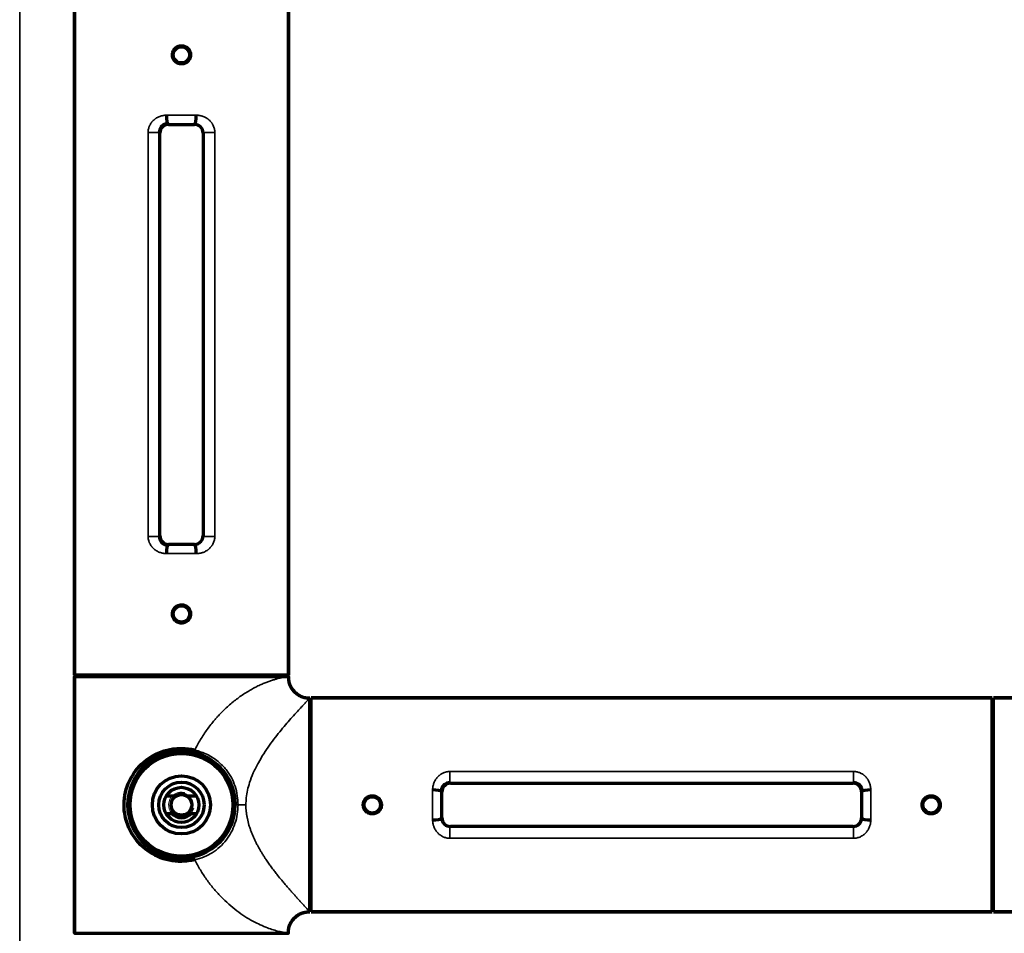
# Model space of a CAD drawing. Units: millimetres. Extents: x 143 to 1116, y 88 to 689.
# Drawn here: x 858 to 973, y 357 to 464 of the extents above; entities that cross this region are included whole.
import ezdxf

# ---------------------------------------------------------------- set-up
doc = ezdxf.new("R2010")
doc.units = ezdxf.units.MM
doc.layers.add('1', color=7, linetype='Continuous', true_color=0xffffff)

msp = doc.modelspace()

# ---------------------------------------------------------------- linework, layer by layer
at = {"layer": '1', "color": 8, "linetype": 'Continuous', "lineweight": 35}
msp.add_line((858.29, 243.24), (858.29, 688.71), dxfattribs=at)
at = {"layer": '1', "color": 155, "linetype": 'Continuous', "lineweight": 70}
for p, q in [((864.69, 466.74), (864.69, 387.14)), ((864.69, 387.14), (864.69, 466.74)), ((889.69, 387.14), (889.69, 466.74)), ((889.69, 466.74), (889.69, 387.14)), ((875.67, 451.47), (878.72, 451.47)), ((874.67, 403.41), (874.67, 450.47)), ((879.72, 450.47), (879.72, 403.41)), ((878.72, 402.41), (875.67, 402.41)), ((889.69, 387.14), (864.69, 387.14)), ((864.69, 386.99), (864.69, 356.99)), ((864.69, 356.99), (864.69, 386.99)), ((892.19, 359.49), (892.19, 384.49)), ((892.34, 384.49), (971.94, 384.49)), ((892.34, 359.49), (892.34, 384.49)), ((971.94, 384.49), (892.34, 384.49)), ((971.94, 359.49), (971.94, 384.49)), ((972.09, 384.49), (985.94, 384.49)), ((972.09, 359.49), (972.09, 384.49)), ((985.94, 384.49), (972.09, 384.49)), ((908.61, 374.52), (955.67, 374.52)), ((871.19, 371.89), (871.19, 373.14)), ((871.3, 373.14), (871.19, 373.14)), ((876.44, 372.99), (875.4, 372.99)), ((878.98, 372.99), (877.94, 372.99)), ((907.62, 370.46), (907.62, 373.52)), ((956.67, 373.52), (956.67, 370.46)), ((871.19, 370.64), (871.19, 371.89)), ((871.19, 370.64), (871.35, 370.64)), ((875.4, 370.99), (876.07, 370.99)), ((878.31, 370.99), (878.98, 370.99)), ((955.67, 369.47), (908.61, 369.47)), ((971.94, 359.49), (892.34, 359.49)), ((892.34, 359.49), (971.94, 359.49)), ((985.94, 359.49), (972.09, 359.49)), ((972.09, 359.49), (985.94, 359.49))]:
    msp.add_line(p, q, dxfattribs=at)
at = {"layer": '1', "color": 155, "linetype": 'Continuous', "lineweight": 35}
for p, q in [((875.59, 451.54), (875.67, 451.47)), ((878.72, 451.47), (878.79, 451.54)), ((874.6, 450.53), (873.29, 450.53)), ((873.29, 403.35), (873.29, 450.53)), ((874.6, 450.53), (874.6, 403.35)), ((874.67, 450.47), (874.6, 450.53)), ((879.78, 450.53), (879.72, 450.47)), ((879.78, 403.35), (879.78, 450.53)), ((881.09, 450.53), (879.78, 450.53)), ((881.09, 450.53), (881.09, 403.35)), ((874.6, 403.35), (873.29, 403.35)), ((874.6, 403.35), (874.67, 403.41)), ((879.72, 403.41), (879.78, 403.35)), ((881.09, 403.35), (879.78, 403.35)), ((875.67, 402.41), (875.59, 402.34)), ((878.79, 402.34), (878.72, 402.41)), ((908.55, 375.89), (955.73, 375.89)), ((908.55, 374.58), (908.55, 375.89)), ((955.73, 374.58), (955.73, 375.89)), ((908.55, 374.58), (908.61, 374.52)), ((955.73, 374.58), (908.55, 374.58)), ((955.67, 374.52), (955.73, 374.58)), ((907.62, 373.52), (907.54, 373.59)), ((956.75, 373.59), (956.67, 373.52)), ((907.54, 370.39), (907.62, 370.46)), ((908.61, 369.47), (908.55, 369.4)), ((908.55, 369.4), (955.73, 369.4)), ((908.55, 368.09), (908.55, 369.4)), ((955.73, 369.4), (955.67, 369.47)), ((955.73, 368.09), (955.73, 369.4)), ((956.67, 370.46), (956.75, 370.39)), ((955.73, 368.09), (908.55, 368.09))]:
    msp.add_line(p, q, dxfattribs=at)
at = {"layer": '1', "color": 155, "linetype": 'Continuous', "lineweight": 70}
for centre, radius in [((877.19, 459.59), 0.95), ((877.19, 394.29), 0.95), ((877.19, 371.99), 6.25), ((877.19, 371.99), 6), ((877.19, 371.99), 3.4), ((877.19, 371.99), 2.65), ((877.19, 371.99), 2.05), ((877.19, 371.99), 1.2), ((899.49, 371.99), 0.95), ((964.79, 371.99), 0.95)]:
    msp.add_circle(centre, radius, dxfattribs=at)
for centre, radius, start, end in [((865.94, 387.74), 0.75, 270, 306.7594), ((865.94, 387.74), 0.75, 270, 306.7594), ((888.44, 387.74), 0.75, 233.2406, 270), ((971.34, 383.24), 0.75, 323.1295, 0), ((971.34, 383.24), 0.75, 323.1295, 360), ((877.19, 371.99), 1.25, 126.8699, 233.1301), ((877.19, 371.99), 1.25, 53.1301, 126.8699), ((877.19, 371.99), 1.25, 306.8699, 53.1301), ((877.19, 371.99), 1.5, 221.8103, 318.1897), ((877.19, 371.99), 1.25, 233.1301, 306.8699), ((971.34, 360.74), 0.75, 0, 36.8705), ((971.34, 360.74), 0.75, 0, 36.8705)]:
    msp.add_arc(centre, radius, start, end, dxfattribs=at)
at = {"layer": '1', "color": 155, "linetype": 'Continuous', "lineweight": 13}
msp.add_arc((877.19, 371.99), 1.5, 75, 345, dxfattribs=at)
at = {"layer": '1', "color": 155, "linetype": 'Continuous', "lineweight": 35}
for centre, major_axis, ratio, start_param, end_param in [((877.19, 452.24), (-12.5, 0), 0.024091, 4.572797, 4.851981), ((877.19, 451.25), (-11.5, 0), 0.026186, 4.572797, 4.851981), ((877.19, 402.64), (-11.5, 0), 0.026186, 1.431204, 1.710388), ((877.19, 401.64), (-12.5, 0), 0.024091, 1.431204, 1.710388), ((906.84, 371.99), (0, 12.5), 0.024091, 1.431204, 1.710388), ((907.84, 371.99), (0, 11.5), 0.026186, 1.431204, 1.710388), ((956.45, 371.99), (0, 11.5), 0.026186, 4.572797, 4.851981), ((957.45, 371.99), (0, 12.5), 0.024091, 4.572797, 4.851981)]:
    msp.add_ellipse(centre, major_axis=major_axis, ratio=ratio, start_param=start_param, end_param=end_param, dxfattribs=at)
at = {"layer": '1', "color": 155, "linetype": 'Continuous', "lineweight": 70}
for centre, major_axis, ratio, start_param, end_param in [((875.59, 452.54), (0.004, -1), 0.139138, 4.71188, 6.256748), ((878.79, 452.54), (-0.004, -1), 0.139138, 0.026437, 1.571311), ((875.67, 450.47), (0.708, -0.708), 0.999315, 2.356537, 3.926651), ((878.72, 450.47), (-0.708, -0.708), 0.999315, 2.356534, 3.926648), ((875.67, 403.41), (0.708, 0.708), 0.999315, 2.356537, 3.926648), ((878.72, 403.41), (-0.708, 0.708), 0.999315, 2.356537, 3.926648), ((875.59, 401.34), (-0.004, -1), 0.139138, 3.16803, 4.712901), ((878.79, 401.34), (0.004, -1), 0.139138, 1.570284, 3.115156), ((908.62, 373.52), (0.708, -0.708), 0.999315, 2.356537, 3.926648), ((955.67, 373.52), (-0.708, -0.708), 0.999315, 2.356537, 3.926651), ((906.54, 373.59), (-1, 0.004), 0.139138, 3.16803, 4.712901), ((957.74, 373.59), (-1, -0.004), 0.139138, 4.71188, 6.256748), ((906.54, 370.39), (-1, -0.004), 0.139138, 1.570284, 3.115156), ((908.62, 370.47), (0.708, 0.708), 0.999315, 2.356537, 3.926648), ((955.67, 370.47), (-0.708, 0.708), 0.999315, 2.356534, 3.926648), ((957.74, 370.39), (-1, 0.004), 0.139138, 0.026437, 1.571311)]:
    msp.add_ellipse(centre, major_axis=major_axis, ratio=ratio, start_param=start_param, end_param=end_param, dxfattribs=at)
for points, knots in [([(877.19, 460.65), (877.12, 460.65), (877.05, 460.65), (876.97, 460.63), (876.95, 460.63), (876.92, 460.62), (876.87, 460.6), (876.78, 460.57), (876.72, 460.54), (876.68, 460.52), (876.66, 460.51), (876.63, 460.49), (876.62, 460.48), (876.54, 460.43), (876.49, 460.39), (876.42, 460.32), (876.39, 460.29), (876.36, 460.25), (876.35, 460.24), (876.33, 460.21), (876.32, 460.2), (876.27, 460.12), (876.24, 460.06), (876.2, 459.98), (876.2, 459.97), (876.19, 459.93), (876.18, 459.92), (876.17, 459.87), (876.16, 459.83), (876.14, 459.73), (876.13, 459.66), (876.13, 459.56), (876.13, 459.52), (876.14, 459.45), (876.15, 459.38), (876.16, 459.32), (876.18, 459.25), (876.2, 459.22), (876.24, 459.12), (876.27, 459.06), (876.32, 458.99), (876.33, 458.97), (876.35, 458.94), (876.36, 458.93), (876.39, 458.89), (876.42, 458.86), (876.49, 458.79), (876.54, 458.75), (876.62, 458.7), (876.63, 458.69), (876.66, 458.67), (876.71, 458.64), (876.78, 458.61), (876.85, 458.58), (876.9, 458.57), (876.92, 458.56), (876.95, 458.56), (876.97, 458.55), (877.05, 458.53), (877.12, 458.53), (877.26, 458.53), (877.33, 458.53), (877.43, 458.56), (877.47, 458.56), (877.52, 458.58), (877.53, 458.58), (877.57, 458.6), (877.58, 458.6), (877.66, 458.64), (877.72, 458.67), (877.8, 458.72), (877.81, 458.73), (877.84, 458.75), (877.85, 458.76), (877.89, 458.79), (877.92, 458.81), (877.99, 458.89), (878.04, 458.94), (878.08, 459.01), (878.09, 459.03), (878.11, 459.06), (878.14, 459.1), (878.18, 459.18), (878.2, 459.25), (878.21, 459.3), (878.22, 459.31), (878.23, 459.35), (878.23, 459.37), (878.25, 459.45), (878.25, 459.52), (878.25, 459.62), (878.25, 459.66), (878.25, 459.71), (878.25, 459.73), (878.24, 459.76), (878.24, 459.78), (878.22, 459.87), (878.2, 459.93), (878.17, 460.01), (878.16, 460.03), (878.14, 460.06), (878.14, 460.08), (878.11, 460.12), (878.09, 460.15), (878.04, 460.24), (877.99, 460.29), (877.89, 460.39), (877.84, 460.44), (877.75, 460.49), (877.72, 460.51), (877.68, 460.54), (877.66, 460.54), (877.63, 460.56), (877.61, 460.57), (877.53, 460.6), (877.47, 460.62), (877.38, 460.64), (877.37, 460.64), (877.33, 460.64), (877.31, 460.65), (877.26, 460.65), (877.23, 460.65), (877.19, 460.65)], [0, 0, 0, 0, 0.03125, 0.03125, 0.039063, 0.039063, 0.046875, 0.0625, 0.078125, 0.078125, 0.085938, 0.085938, 0.09375, 0.09375, 0.125, 0.125, 0.140625, 0.140625, 0.148438, 0.148438, 0.15625, 0.15625, 0.1875, 0.1875, 0.195313, 0.195313, 0.203125, 0.203125, 0.21875, 0.21875, 0.25, 0.25, 0.265625, 0.265625, 0.28125, 0.296875, 0.296875, 0.3125, 0.3125, 0.34375, 0.34375, 0.351563, 0.351563, 0.359375, 0.359375, 0.375, 0.375, 0.40625, 0.40625, 0.414063, 0.414063, 0.421875, 0.4375, 0.453125, 0.453125, 0.460938, 0.460938, 0.46875, 0.46875, 0.5, 0.5, 0.53125, 0.53125, 0.546875, 0.546875, 0.554688, 0.554688, 0.5625, 0.5625, 0.59375, 0.59375, 0.601563, 0.601563, 0.609375, 0.609375, 0.625, 0.625, 0.65625, 0.65625, 0.664063, 0.664063, 0.671875, 0.6875, 0.703125, 0.703125, 0.710938, 0.710938, 0.71875, 0.71875, 0.75, 0.75, 0.765625, 0.765625, 0.773438, 0.773438, 0.78125, 0.78125, 0.8125, 0.8125, 0.820313, 0.820313, 0.828125, 0.828125, 0.84375, 0.84375, 0.875, 0.875, 0.90625, 0.90625, 0.921875, 0.921875, 0.929688, 0.929688, 0.9375, 0.9375, 0.96875, 0.96875, 0.976563, 0.976563, 0.984375, 0.984375, 1, 1, 1, 1]), ([(875.59, 451.54), (875.52, 451.54), (875.46, 451.54), (875.38, 451.52), (875.36, 451.52), (875.33, 451.51), (875.29, 451.49), (875.21, 451.46), (875.15, 451.44), (875.1, 451.41), (875.07, 451.39), (874.99, 451.34), (874.94, 451.29), (874.88, 451.23), (874.85, 451.2), (874.81, 451.15), (874.79, 451.13), (874.74, 451.05), (874.71, 450.99), (874.68, 450.91), (874.67, 450.9), (874.66, 450.86), (874.65, 450.85), (874.64, 450.8), (874.63, 450.77), (874.61, 450.67), (874.6, 450.6), (874.6, 450.53)], [0, 0, 0, 0, 0.125, 0.125, 0.15625, 0.15625, 0.1875, 0.25, 0.3125, 0.3125, 0.375, 0.375, 0.5, 0.5, 0.5625, 0.5625, 0.625, 0.625, 0.75, 0.75, 0.78125, 0.78125, 0.8125, 0.8125, 0.875, 0.875, 1, 1, 1, 1]), ([(874.6, 403.35), (874.6, 403.28), (874.61, 403.21), (874.63, 403.12), (874.64, 403.08), (874.65, 403.04), (874.66, 403.02), (874.67, 402.99), (874.68, 402.97), (874.71, 402.9), (874.74, 402.84), (874.79, 402.76), (874.81, 402.73), (874.85, 402.68), (874.88, 402.66), (874.94, 402.59), (874.99, 402.55), (875.07, 402.49), (875.1, 402.48), (875.15, 402.45), (875.21, 402.42), (875.27, 402.4), (875.32, 402.38), (875.33, 402.38), (875.36, 402.37), (875.38, 402.36), (875.46, 402.35), (875.52, 402.34), (875.59, 402.34)], [0, 0, 0, 0, 0.125, 0.125, 0.1875, 0.1875, 0.21875, 0.21875, 0.25, 0.25, 0.375, 0.375, 0.4375, 0.4375, 0.5, 0.5, 0.625, 0.625, 0.6875, 0.6875, 0.75, 0.8125, 0.8125, 0.84375, 0.84375, 0.875, 0.875, 1, 1, 1, 1]), ([(877.19, 395.35), (877.12, 395.35), (877.05, 395.35), (876.97, 395.33), (876.95, 395.33), (876.92, 395.32), (876.87, 395.3), (876.78, 395.27), (876.72, 395.24), (876.68, 395.22), (876.66, 395.21), (876.63, 395.19), (876.62, 395.18), (876.54, 395.13), (876.49, 395.09), (876.42, 395.02), (876.39, 394.99), (876.36, 394.95), (876.35, 394.94), (876.33, 394.91), (876.32, 394.9), (876.27, 394.82), (876.24, 394.76), (876.2, 394.68), (876.2, 394.67), (876.19, 394.63), (876.18, 394.62), (876.17, 394.57), (876.16, 394.53), (876.14, 394.43), (876.13, 394.36), (876.13, 394.26), (876.13, 394.22), (876.14, 394.15), (876.15, 394.08), (876.16, 394.02), (876.18, 393.95), (876.2, 393.92), (876.24, 393.82), (876.27, 393.76), (876.32, 393.69), (876.33, 393.67), (876.35, 393.64), (876.36, 393.63), (876.39, 393.59), (876.42, 393.56), (876.49, 393.49), (876.54, 393.45), (876.62, 393.4), (876.63, 393.39), (876.66, 393.37), (876.71, 393.34), (876.78, 393.31), (876.85, 393.28), (876.9, 393.27), (876.92, 393.26), (876.95, 393.26), (876.97, 393.25), (877.05, 393.23), (877.12, 393.23), (877.26, 393.23), (877.33, 393.23), (877.43, 393.26), (877.47, 393.26), (877.52, 393.28), (877.53, 393.28), (877.57, 393.3), (877.58, 393.3), (877.66, 393.34), (877.72, 393.37), (877.8, 393.42), (877.81, 393.43), (877.84, 393.45), (877.85, 393.46), (877.89, 393.49), (877.92, 393.51), (877.99, 393.59), (878.04, 393.64), (878.08, 393.71), (878.09, 393.73), (878.11, 393.76), (878.14, 393.8), (878.18, 393.88), (878.2, 393.95), (878.21, 394), (878.22, 394.01), (878.23, 394.05), (878.23, 394.07), (878.25, 394.15), (878.25, 394.22), (878.25, 394.32), (878.25, 394.36), (878.25, 394.41), (878.25, 394.43), (878.24, 394.46), (878.24, 394.48), (878.22, 394.57), (878.2, 394.63), (878.17, 394.71), (878.16, 394.73), (878.14, 394.76), (878.14, 394.78), (878.11, 394.82), (878.09, 394.85), (878.04, 394.94), (877.99, 394.99), (877.89, 395.09), (877.84, 395.14), (877.75, 395.19), (877.72, 395.21), (877.68, 395.24), (877.66, 395.24), (877.63, 395.26), (877.61, 395.27), (877.53, 395.3), (877.47, 395.32), (877.38, 395.34), (877.37, 395.34), (877.33, 395.34), (877.31, 395.35), (877.26, 395.35), (877.23, 395.35), (877.19, 395.35)], [0, 0, 0, 0, 0.03125, 0.03125, 0.039063, 0.039063, 0.046875, 0.0625, 0.078125, 0.078125, 0.085938, 0.085938, 0.09375, 0.09375, 0.125, 0.125, 0.140625, 0.140625, 0.148438, 0.148438, 0.15625, 0.15625, 0.1875, 0.1875, 0.195313, 0.195313, 0.203125, 0.203125, 0.21875, 0.21875, 0.25, 0.25, 0.265625, 0.265625, 0.28125, 0.296875, 0.296875, 0.3125, 0.3125, 0.34375, 0.34375, 0.351563, 0.351563, 0.359375, 0.359375, 0.375, 0.375, 0.40625, 0.40625, 0.414063, 0.414063, 0.421875, 0.4375, 0.453125, 0.453125, 0.460938, 0.460938, 0.46875, 0.46875, 0.5, 0.5, 0.53125, 0.53125, 0.546875, 0.546875, 0.554688, 0.554688, 0.5625, 0.5625, 0.59375, 0.59375, 0.601563, 0.601563, 0.609375, 0.609375, 0.625, 0.625, 0.65625, 0.65625, 0.664063, 0.664063, 0.671875, 0.6875, 0.703125, 0.703125, 0.710938, 0.710938, 0.71875, 0.71875, 0.75, 0.75, 0.765625, 0.765625, 0.773438, 0.773438, 0.78125, 0.78125, 0.8125, 0.8125, 0.820313, 0.820313, 0.828125, 0.828125, 0.84375, 0.84375, 0.875, 0.875, 0.90625, 0.90625, 0.921875, 0.921875, 0.929688, 0.929688, 0.9375, 0.9375, 0.96875, 0.96875, 0.976563, 0.976563, 0.984375, 0.984375, 1, 1, 1, 1]), ([(888.01, 387.13), (888.01, 387.13), (888.04, 387.11), (888.09, 387.08), (888.16, 387.05), (888.24, 387.02), (888.34, 386.99), (888.41, 386.99), (888.44, 386.99)], [0, 0, 0, 0, 0.041422, 0.19308, 0.360163, 0.562943, 0.775235, 1, 1, 1, 1]), ([(889.69, 386.99), (889.69, 386.85), (889.69, 386.7), (889.72, 386.48), (889.73, 386.4), (889.77, 386.25), (889.79, 386.17), (889.85, 386.02), (889.88, 385.94), (889.96, 385.79), (890, 385.71), (890.15, 385.48), (890.27, 385.34), (890.54, 385.07), (890.68, 384.95), (890.91, 384.8), (890.99, 384.76), (891.14, 384.68), (891.22, 384.65), (891.37, 384.59), (891.45, 384.57), (891.6, 384.53), (891.68, 384.52), (891.9, 384.49), (892.05, 384.49), (892.19, 384.49)], [0, 0, 0, 0, 0.125, 0.125, 0.1875, 0.1875, 0.25, 0.25, 0.3125, 0.3125, 0.375, 0.375, 0.5, 0.5, 0.625, 0.625, 0.6875, 0.6875, 0.75, 0.75, 0.8125, 0.8125, 0.875, 0.875, 1, 1, 1, 1]), ([(892.34, 382.79), (892.33, 382.8), (892.31, 382.83), (892.28, 382.89), (892.25, 382.96), (892.22, 383.04), (892.2, 383.14), (892.19, 383.21), (892.19, 383.24)], [0, 0, 0, 0, 0.081111, 0.226489, 0.386655, 0.58104, 0.784543, 1, 1, 1, 1]), ([(892.19, 383.24), (892.19, 383.22), (892.19, 383.19), (892.2, 383.14), (892.21, 383.09), (892.22, 383.02), (892.26, 382.93), (892.29, 382.86), (892.33, 382.81), (892.33, 382.81)], [0, 0, 0, 0, 0.106838, 0.212705, 0.318034, 0.481761, 0.635546, 0.953504, 1, 1, 1, 1]), ([(878.76, 365.57), (878.24, 365.48), (876.78, 365.26), (874.3, 365.77), (872.05, 367.46), (870.62, 369.87), (870.31, 372.82), (871.31, 375.52), (873.46, 377.84), (876.37, 378.79), (878.24, 378.5), (878.76, 378.42)], [0, 0, 0, 0, 0.065037, 0.181881, 0.300012, 0.417172, 0.532579, 0.649368, 0.767052, 0.93497, 1, 1, 1, 1]), ([(878.65, 378.12), (878.23, 378.2), (877.35, 378.36), (875.95, 378.23), (874.53, 377.77), (872.88, 376.74), (871.38, 374.86), (870.71, 371.98), (871.39, 369.11), (873.16, 366.89), (875.83, 365.55), (877.76, 365.76), (878.65, 365.86)], [0, 0, 0, 0, 0.056315, 0.116571, 0.181452, 0.251494, 0.377276, 0.501474, 0.62504, 0.750679, 0.884367, 1, 1, 1, 1]), ([(883.5, 371.99), (883.49, 372.3), (883.45, 373.01), (883.1, 374.37), (882.23, 375.96), (880.89, 377.16), (879.66, 377.83), (878.99, 378.03), (878.65, 378.12)], [0, 0, 0, 0, 0.110116, 0.250532, 0.500829, 0.749235, 0.874406, 1, 1, 1, 1]), ([(908.55, 374.58), (908.48, 374.58), (908.42, 374.57), (908.32, 374.55), (908.29, 374.54), (908.24, 374.53), (908.22, 374.52), (908.19, 374.51), (908.17, 374.51), (908.1, 374.47), (908.04, 374.44), (907.96, 374.39), (907.93, 374.37), (907.88, 374.33), (907.86, 374.31), (907.79, 374.24), (907.75, 374.19), (907.7, 374.11), (907.68, 374.09), (907.65, 374.03), (907.62, 373.97), (907.6, 373.91), (907.58, 373.87), (907.58, 373.85), (907.57, 373.82), (907.57, 373.8), (907.55, 373.72), (907.54, 373.66), (907.54, 373.59)], [0, 0, 0, 0, 0.125, 0.125, 0.1875, 0.1875, 0.21875, 0.21875, 0.25, 0.25, 0.375, 0.375, 0.4375, 0.4375, 0.5, 0.5, 0.625, 0.625, 0.6875, 0.6875, 0.75, 0.8125, 0.8125, 0.84375, 0.84375, 0.875, 0.875, 1, 1, 1, 1]), ([(956.75, 373.59), (956.74, 373.66), (956.74, 373.72), (956.72, 373.8), (956.72, 373.82), (956.71, 373.85), (956.69, 373.9), (956.67, 373.97), (956.64, 374.03), (956.61, 374.09), (956.59, 374.11), (956.54, 374.19), (956.5, 374.24), (956.43, 374.31), (956.4, 374.33), (956.35, 374.37), (956.33, 374.39), (956.25, 374.44), (956.19, 374.47), (956.11, 374.51), (956.1, 374.51), (956.07, 374.52), (956.05, 374.53), (956, 374.54), (955.97, 374.55), (955.87, 374.57), (955.8, 374.58), (955.73, 374.58)], [0, 0, 0, 0, 0.125, 0.125, 0.15625, 0.15625, 0.1875, 0.25, 0.3125, 0.3125, 0.375, 0.375, 0.5, 0.5, 0.5625, 0.5625, 0.625, 0.625, 0.75, 0.75, 0.78125, 0.78125, 0.8125, 0.8125, 0.875, 0.875, 1, 1, 1, 1]), ([(900.55, 371.99), (900.55, 372.06), (900.55, 372.13), (900.53, 372.22), (900.53, 372.23), (900.52, 372.27), (900.5, 372.32), (900.48, 372.4), (900.45, 372.46), (900.42, 372.51), (900.41, 372.52), (900.39, 372.55), (900.39, 372.57), (900.34, 372.64), (900.29, 372.69), (900.22, 372.77), (900.19, 372.79), (900.15, 372.82), (900.14, 372.83), (900.11, 372.85), (900.1, 372.86), (900.02, 372.91), (899.96, 372.95), (899.88, 372.98), (899.87, 372.99), (899.83, 373), (899.82, 373), (899.77, 373.02), (899.73, 373.03), (899.63, 373.05), (899.56, 373.05), (899.46, 373.05), (899.42, 373.05), (899.35, 373.05), (899.28, 373.04), (899.22, 373.02), (899.15, 373), (899.12, 372.99), (899.02, 372.95), (898.96, 372.91), (898.89, 372.87), (898.87, 372.86), (898.85, 372.83), (898.83, 372.82), (898.79, 372.79), (898.77, 372.77), (898.69, 372.69), (898.65, 372.64), (898.6, 372.57), (898.59, 372.55), (898.57, 372.52), (898.55, 372.48), (898.51, 372.4), (898.49, 372.33), (898.47, 372.28), (898.47, 372.27), (898.46, 372.23), (898.45, 372.22), (898.44, 372.13), (898.43, 372.06), (898.43, 371.92), (898.44, 371.85), (898.46, 371.75), (898.47, 371.72), (898.48, 371.67), (898.49, 371.65), (898.5, 371.62), (898.5, 371.6), (898.54, 371.52), (898.57, 371.46), (898.62, 371.39), (898.63, 371.37), (898.65, 371.34), (898.66, 371.33), (898.69, 371.29), (898.72, 371.26), (898.79, 371.19), (898.84, 371.15), (898.92, 371.1), (898.93, 371.09), (898.96, 371.07), (899.01, 371.04), (899.08, 371.01), (899.15, 370.98), (899.2, 370.97), (899.22, 370.96), (899.25, 370.96), (899.27, 370.95), (899.35, 370.94), (899.42, 370.93), (899.53, 370.93), (899.56, 370.93), (899.61, 370.94), (899.63, 370.94), (899.67, 370.94), (899.68, 370.95), (899.77, 370.96), (899.83, 370.98), (899.91, 371.02), (899.93, 371.02), (899.96, 371.04), (899.98, 371.05), (900.02, 371.07), (900.05, 371.09), (900.14, 371.15), (900.19, 371.19), (900.29, 371.29), (900.34, 371.34), (900.39, 371.43), (900.41, 371.46), (900.44, 371.51), (900.44, 371.52), (900.46, 371.55), (900.47, 371.57), (900.5, 371.65), (900.52, 371.72), (900.54, 371.8), (900.54, 371.82), (900.55, 371.85), (900.55, 371.87), (900.55, 371.92), (900.55, 371.96), (900.55, 371.99)], [0, 0, 0, 0, 0.03125, 0.03125, 0.039063, 0.039063, 0.046875, 0.0625, 0.078125, 0.078125, 0.085938, 0.085938, 0.09375, 0.09375, 0.125, 0.125, 0.140625, 0.140625, 0.148438, 0.148438, 0.15625, 0.15625, 0.1875, 0.1875, 0.195313, 0.195313, 0.203125, 0.203125, 0.21875, 0.21875, 0.25, 0.25, 0.265625, 0.265625, 0.28125, 0.296875, 0.296875, 0.3125, 0.3125, 0.34375, 0.34375, 0.351563, 0.351563, 0.359375, 0.359375, 0.375, 0.375, 0.40625, 0.40625, 0.414063, 0.414063, 0.421875, 0.4375, 0.453125, 0.453125, 0.460938, 0.460938, 0.46875, 0.46875, 0.5, 0.5, 0.53125, 0.53125, 0.546875, 0.546875, 0.554688, 0.554688, 0.5625, 0.5625, 0.59375, 0.59375, 0.601563, 0.601563, 0.609375, 0.609375, 0.625, 0.625, 0.65625, 0.65625, 0.664063, 0.664063, 0.671875, 0.6875, 0.703125, 0.703125, 0.710938, 0.710938, 0.71875, 0.71875, 0.75, 0.75, 0.765625, 0.765625, 0.773438, 0.773438, 0.78125, 0.78125, 0.8125, 0.8125, 0.820313, 0.820313, 0.828125, 0.828125, 0.84375, 0.84375, 0.875, 0.875, 0.90625, 0.90625, 0.921875, 0.921875, 0.929688, 0.929688, 0.9375, 0.9375, 0.96875, 0.96875, 0.976563, 0.976563, 0.984375, 0.984375, 1, 1, 1, 1]), ([(965.85, 371.99), (965.85, 372.06), (965.85, 372.13), (965.83, 372.22), (965.83, 372.23), (965.82, 372.27), (965.8, 372.32), (965.78, 372.4), (965.75, 372.46), (965.72, 372.51), (965.71, 372.52), (965.69, 372.55), (965.69, 372.57), (965.64, 372.64), (965.59, 372.69), (965.52, 372.77), (965.49, 372.79), (965.45, 372.82), (965.44, 372.83), (965.41, 372.85), (965.4, 372.86), (965.32, 372.91), (965.26, 372.95), (965.18, 372.98), (965.17, 372.99), (965.13, 373), (965.12, 373), (965.07, 373.02), (965.03, 373.03), (964.93, 373.05), (964.86, 373.05), (964.76, 373.05), (964.72, 373.05), (964.65, 373.05), (964.58, 373.04), (964.52, 373.02), (964.45, 373), (964.42, 372.99), (964.32, 372.95), (964.26, 372.91), (964.19, 372.87), (964.17, 372.86), (964.15, 372.83), (964.13, 372.82), (964.09, 372.79), (964.07, 372.77), (963.99, 372.69), (963.95, 372.64), (963.9, 372.57), (963.89, 372.55), (963.87, 372.52), (963.85, 372.48), (963.81, 372.4), (963.79, 372.33), (963.77, 372.28), (963.77, 372.27), (963.76, 372.23), (963.75, 372.22), (963.74, 372.13), (963.73, 372.06), (963.73, 371.92), (963.74, 371.85), (963.76, 371.75), (963.77, 371.72), (963.78, 371.67), (963.79, 371.65), (963.8, 371.62), (963.8, 371.6), (963.84, 371.52), (963.87, 371.46), (963.92, 371.39), (963.93, 371.37), (963.95, 371.34), (963.96, 371.33), (963.99, 371.29), (964.02, 371.26), (964.09, 371.19), (964.14, 371.15), (964.22, 371.1), (964.23, 371.09), (964.26, 371.07), (964.31, 371.04), (964.38, 371.01), (964.45, 370.98), (964.5, 370.97), (964.52, 370.96), (964.55, 370.96), (964.57, 370.95), (964.65, 370.94), (964.72, 370.93), (964.83, 370.93), (964.86, 370.93), (964.91, 370.94), (964.93, 370.94), (964.97, 370.94), (964.98, 370.95), (965.07, 370.96), (965.13, 370.98), (965.21, 371.02), (965.23, 371.02), (965.26, 371.04), (965.28, 371.05), (965.32, 371.07), (965.35, 371.09), (965.44, 371.15), (965.49, 371.19), (965.59, 371.29), (965.64, 371.34), (965.69, 371.43), (965.71, 371.46), (965.74, 371.51), (965.74, 371.52), (965.76, 371.55), (965.77, 371.57), (965.8, 371.65), (965.82, 371.72), (965.84, 371.8), (965.84, 371.82), (965.85, 371.85), (965.85, 371.87), (965.85, 371.92), (965.85, 371.96), (965.85, 371.99)], [0, 0, 0, 0, 0.03125, 0.03125, 0.039063, 0.039063, 0.046875, 0.0625, 0.078125, 0.078125, 0.085938, 0.085938, 0.09375, 0.09375, 0.125, 0.125, 0.140625, 0.140625, 0.148438, 0.148438, 0.15625, 0.15625, 0.1875, 0.1875, 0.195313, 0.195313, 0.203125, 0.203125, 0.21875, 0.21875, 0.25, 0.25, 0.265625, 0.265625, 0.28125, 0.296875, 0.296875, 0.3125, 0.3125, 0.34375, 0.34375, 0.351563, 0.351563, 0.359375, 0.359375, 0.375, 0.375, 0.40625, 0.40625, 0.414063, 0.414063, 0.421875, 0.4375, 0.453125, 0.453125, 0.460938, 0.460938, 0.46875, 0.46875, 0.5, 0.5, 0.53125, 0.53125, 0.546875, 0.546875, 0.554688, 0.554688, 0.5625, 0.5625, 0.59375, 0.59375, 0.601563, 0.601563, 0.609375, 0.609375, 0.625, 0.625, 0.65625, 0.65625, 0.664063, 0.664063, 0.671875, 0.6875, 0.703125, 0.703125, 0.710938, 0.710938, 0.71875, 0.71875, 0.75, 0.75, 0.765625, 0.765625, 0.773438, 0.773438, 0.78125, 0.78125, 0.8125, 0.8125, 0.820313, 0.820313, 0.828125, 0.828125, 0.84375, 0.84375, 0.875, 0.875, 0.90625, 0.90625, 0.921875, 0.921875, 0.929688, 0.929688, 0.9375, 0.9375, 0.96875, 0.96875, 0.976563, 0.976563, 0.984375, 0.984375, 1, 1, 1, 1]), ([(876.07, 370.99), (876.13, 370.99), (876.19, 370.99), (876.32, 370.99), (876.38, 370.99), (876.44, 370.99)], [0, 0, 0, 0, 0.5, 0.5, 1, 1, 1, 1]), ([(877.94, 370.99), (878.01, 370.99), (878.07, 370.99), (878.19, 370.99), (878.25, 370.99), (878.31, 370.99)], [0, 0, 0, 0, 0.5, 0.5, 1, 1, 1, 1]), ([(892.34, 361.19), (892.33, 361.18), (892.31, 361.15), (892.28, 361.1), (892.25, 361.02), (892.22, 360.94), (892.2, 360.84), (892.19, 360.78), (892.19, 360.74)], [0, 0, 0, 0, 0.081111, 0.226489, 0.386655, 0.58104, 0.784543, 1, 1, 1, 1]), ([(892.19, 360.74), (892.19, 360.76), (892.19, 360.79), (892.2, 360.84), (892.21, 360.9), (892.22, 360.96), (892.26, 361.05), (892.29, 361.12), (892.33, 361.17), (892.33, 361.18)], [0, 0, 0, 0, 0.106838, 0.212705, 0.318034, 0.481761, 0.635546, 0.953504, 1, 1, 1, 1]), ([(889.69, 356.99), (889.69, 357.13), (889.69, 357.28), (889.72, 357.5), (889.73, 357.58), (889.77, 357.73), (889.79, 357.81), (889.85, 357.96), (889.88, 358.04), (889.96, 358.2), (890, 358.27), (890.15, 358.5), (890.27, 358.65), (890.54, 358.91), (890.68, 359.03), (890.91, 359.18), (890.99, 359.22), (891.14, 359.3), (891.22, 359.34), (891.37, 359.39), (891.45, 359.41), (891.6, 359.45), (891.68, 359.46), (891.9, 359.49), (892.05, 359.49), (892.19, 359.49)], [0, 0, 0, 0, 0.125, 0.125, 0.1875, 0.1875, 0.25, 0.25, 0.3125, 0.3125, 0.375, 0.375, 0.5, 0.5, 0.625, 0.625, 0.6875, 0.6875, 0.75, 0.75, 0.8125, 0.8125, 0.875, 0.875, 1, 1, 1, 1])]:
    msp.add_open_spline(points, degree=3, knots=knots, dxfattribs=at)
at = {"layer": '1', "color": 155, "linetype": 'Continuous', "lineweight": 35}
for points, knots in [([(873.29, 450.53), (873.29, 450.6), (873.3, 450.67), (873.31, 450.81), (873.33, 450.94), (873.37, 451.07), (873.41, 451.17), (873.42, 451.21), (873.44, 451.27), (873.46, 451.3), (873.5, 451.39), (873.57, 451.51), (873.64, 451.63), (873.7, 451.71), (873.72, 451.74), (873.77, 451.79), (873.79, 451.81), (873.86, 451.89), (873.96, 451.98), (874.06, 452.07), (874.14, 452.13), (874.17, 452.15), (874.23, 452.19), (874.26, 452.2), (874.4, 452.29), (874.52, 452.35), (874.71, 452.42), (874.78, 452.44), (874.91, 452.48), (874.98, 452.49), (875.18, 452.53), (875.31, 452.54), (875.45, 452.54)], [0, 0, 0, 0, 0.0625, 0.0625, 0.125, 0.1875, 0.1875, 0.21875, 0.21875, 0.25, 0.25, 0.3125, 0.375, 0.375, 0.40625, 0.40625, 0.4375, 0.4375, 0.5, 0.5625, 0.5625, 0.59375, 0.59375, 0.625, 0.625, 0.75, 0.75, 0.8125, 0.8125, 0.875, 0.875, 1, 1, 1, 1]), ([(878.93, 452.54), (879.07, 452.54), (879.2, 452.53), (879.41, 452.49), (879.47, 452.48), (879.57, 452.45), (879.6, 452.44), (879.67, 452.42), (879.7, 452.41), (879.86, 452.35), (879.98, 452.29), (880.15, 452.19), (880.21, 452.15), (880.29, 452.09), (880.32, 452.07), (880.37, 452.03), (880.4, 452), (880.48, 451.94), (880.52, 451.89), (880.61, 451.79), (880.66, 451.74), (880.72, 451.66), (880.74, 451.63), (880.77, 451.59), (880.78, 451.57), (880.8, 451.54), (880.84, 451.47), (880.91, 451.34), (880.97, 451.21), (881.01, 451.08), (881.03, 451.01), (881.06, 450.88), (881.08, 450.74), (881.09, 450.6), (881.09, 450.53)], [0, 0, 0, 0, 0.125, 0.125, 0.1875, 0.1875, 0.21875, 0.21875, 0.25, 0.25, 0.375, 0.375, 0.4375, 0.4375, 0.46875, 0.46875, 0.5, 0.5, 0.5625, 0.5625, 0.625, 0.625, 0.65625, 0.65625, 0.671875, 0.671875, 0.6875, 0.75, 0.8125, 0.8125, 0.875, 0.875, 0.9375, 1, 1, 1, 1]), ([(879.78, 450.53), (879.78, 450.6), (879.77, 450.67), (879.75, 450.77), (879.74, 450.8), (879.72, 450.87), (879.7, 450.93), (879.67, 450.99), (879.64, 451.05), (879.63, 451.07), (879.57, 451.15), (879.53, 451.2), (879.46, 451.27), (879.44, 451.29), (879.39, 451.33), (879.37, 451.35), (879.29, 451.41), (879.23, 451.44), (879.14, 451.48), (879.11, 451.49), (879.05, 451.51), (879.02, 451.52), (878.92, 451.54), (878.86, 451.54), (878.79, 451.54)], [0, 0, 0, 0, 0.125, 0.125, 0.1875, 0.1875, 0.25, 0.3125, 0.3125, 0.375, 0.375, 0.5, 0.5, 0.5625, 0.5625, 0.625, 0.625, 0.75, 0.75, 0.8125, 0.8125, 0.875, 0.875, 1, 1, 1, 1]), ([(875.45, 401.34), (875.31, 401.34), (875.18, 401.35), (874.98, 401.39), (874.91, 401.41), (874.78, 401.44), (874.71, 401.46), (874.52, 401.53), (874.4, 401.59), (874.26, 401.68), (874.23, 401.7), (874.17, 401.74), (874.14, 401.75), (874.06, 401.81), (873.96, 401.9), (873.86, 401.99), (873.79, 402.07), (873.77, 402.1), (873.72, 402.15), (873.7, 402.17), (873.64, 402.26), (873.57, 402.37), (873.5, 402.49), (873.46, 402.58), (873.44, 402.61), (873.42, 402.68), (873.41, 402.71), (873.37, 402.81), (873.33, 402.94), (873.31, 403.08), (873.3, 403.21), (873.29, 403.28), (873.29, 403.35)], [0, 0, 0, 0, 0.125, 0.125, 0.1875, 0.1875, 0.25, 0.25, 0.375, 0.375, 0.40625, 0.40625, 0.4375, 0.4375, 0.5, 0.5625, 0.5625, 0.59375, 0.59375, 0.625, 0.625, 0.6875, 0.75, 0.75, 0.78125, 0.78125, 0.8125, 0.8125, 0.875, 0.9375, 0.9375, 1, 1, 1, 1]), ([(878.79, 402.34), (878.86, 402.34), (878.92, 402.35), (879.02, 402.37), (879.05, 402.38), (879.11, 402.4), (879.14, 402.41), (879.23, 402.44), (879.29, 402.48), (879.37, 402.53), (879.39, 402.55), (879.44, 402.59), (879.46, 402.61), (879.53, 402.68), (879.57, 402.73), (879.63, 402.81), (879.64, 402.84), (879.67, 402.9), (879.7, 402.96), (879.72, 403.02), (879.74, 403.08), (879.75, 403.11), (879.77, 403.21), (879.78, 403.28), (879.78, 403.35)], [0, 0, 0, 0, 0.125, 0.125, 0.1875, 0.1875, 0.25, 0.25, 0.375, 0.375, 0.4375, 0.4375, 0.5, 0.5, 0.625, 0.625, 0.6875, 0.6875, 0.75, 0.8125, 0.8125, 0.875, 0.875, 1, 1, 1, 1]), ([(881.09, 403.35), (881.09, 403.28), (881.08, 403.14), (881.06, 403.01), (881.03, 402.87), (881.01, 402.8), (880.97, 402.67), (880.91, 402.55), (880.85, 402.43), (880.81, 402.35), (880.8, 402.34), (880.78, 402.31), (880.77, 402.3), (880.74, 402.25), (880.72, 402.23), (880.66, 402.14), (880.61, 402.09), (880.52, 401.99), (880.48, 401.95), (880.4, 401.88), (880.37, 401.86), (880.32, 401.81), (880.29, 401.79), (880.21, 401.73), (880.15, 401.7), (879.98, 401.59), (879.86, 401.53), (879.7, 401.47), (879.67, 401.46), (879.6, 401.44), (879.57, 401.43), (879.47, 401.4), (879.41, 401.39), (879.2, 401.35), (879.07, 401.34), (878.93, 401.34)], [0, 0, 0, 0, 0.0625, 0.125, 0.125, 0.1875, 0.1875, 0.25, 0.3125, 0.3125, 0.328125, 0.328125, 0.34375, 0.34375, 0.375, 0.375, 0.4375, 0.4375, 0.5, 0.5, 0.53125, 0.53125, 0.5625, 0.5625, 0.625, 0.625, 0.75, 0.75, 0.78125, 0.78125, 0.8125, 0.8125, 0.875, 0.875, 1, 1, 1, 1]), ([(889.69, 386.99), (889.69, 386.99), (889.69, 386.99), (889.67, 386.99), (889.66, 386.99), (889.62, 386.98), (889.6, 386.98), (889.55, 386.97), (889.52, 386.96), (889.45, 386.95), (889.42, 386.95), (889.33, 386.93), (889.29, 386.92), (889.19, 386.9), (889.13, 386.89), (889.04, 386.88), (888.98, 386.86), (888.89, 386.84), (888.76, 386.81), (888.66, 386.79), (888.5, 386.75), (888.39, 386.72), (888.16, 386.66), (888.04, 386.62), (887.79, 386.54), (887.65, 386.5), (887.37, 386.4), (887.23, 386.35), (886.93, 386.23), (886.78, 386.17), (886.46, 386.03), (886.3, 385.96), (885.97, 385.8), (885.8, 385.71), (885.45, 385.53), (885.28, 385.43), (884.93, 385.22), (884.75, 385.11), (884.39, 384.88), (884.21, 384.76), (883.85, 384.5), (883.67, 384.37), (883.31, 384.09), (883.13, 383.94), (882.77, 383.64), (882.6, 383.48), (882.25, 383.16), (882.08, 382.99), (881.81, 382.72), (881.64, 382.54), (881.42, 382.31), (881.17, 382.03), (881.03, 381.86), (880.8, 381.59), (880.65, 381.41), (880.37, 381.03), (880.23, 380.84), (879.96, 380.46), (879.82, 380.26), (879.57, 379.86), (879.44, 379.66), (879.2, 379.25), (879.09, 379.05), (878.9, 378.7), (878.83, 378.56), (878.76, 378.42)], [0, 0, 0, 0, 0.029391, 0.029391, 0.058836, 0.058836, 0.088281, 0.088281, 0.117726, 0.117726, 0.147171, 0.147171, 0.176616, 0.176616, 0.206061, 0.206061, 0.220784, 0.235506, 0.250229, 0.271284, 0.271284, 0.307061, 0.307061, 0.342839, 0.342839, 0.378617, 0.378617, 0.414394, 0.414394, 0.450172, 0.450172, 0.485949, 0.485949, 0.521727, 0.521727, 0.557504, 0.557504, 0.593282, 0.593282, 0.62906, 0.62906, 0.664837, 0.664837, 0.700615, 0.700615, 0.736392, 0.736392, 0.77217, 0.77217, 0.793531, 0.807947, 0.822364, 0.836781, 0.836781, 0.865614, 0.865614, 0.894447, 0.894447, 0.92328, 0.92328, 0.952113, 0.952113, 0.980946, 0.980946, 1, 1, 1, 1]), ([(892.19, 384.49), (892.19, 384.49), (892.18, 384.48), (892.12, 384.41), (892.02, 384.3), (891.88, 384.15), (891.7, 383.95), (891.48, 383.71), (891.17, 383.37), (890.73, 382.9), (889.96, 382.04), (889.07, 381.03), (888.17, 379.89), (887.47, 378.96), (886.8, 377.98), (886.16, 376.9), (885.59, 375.78), (885.17, 374.69), (884.9, 373.72), (884.75, 372.85), (884.73, 372.27), (884.72, 371.99)], [0, 0, 0, 0, 0.034525, 0.069283, 0.104375, 0.139896, 0.175938, 0.212592, 0.249941, 0.309976, 0.374938, 0.499944, 0.562343, 0.624974, 0.688807, 0.750048, 0.816478, 0.875122, 0.919056, 0.960539, 1, 1, 1, 1]), ([(878.76, 378.42), (879.26, 378.25), (880.22, 377.94), (881.45, 377.12), (882.68, 375.93), (883.39, 374.52), (883.75, 373.09), (883.78, 372.35), (883.8, 371.99)], [0, 0, 0, 0, 0.178063, 0.34814, 0.498605, 0.748823, 0.878872, 1, 1, 1, 1]), ([(906.54, 373.73), (906.54, 373.87), (906.55, 374), (906.59, 374.21), (906.61, 374.27), (906.64, 374.4), (906.66, 374.47), (906.73, 374.66), (906.79, 374.78), (906.88, 374.93), (906.9, 374.96), (906.94, 375.01), (906.96, 375.04), (907.02, 375.12), (907.1, 375.23), (907.2, 375.32), (907.27, 375.39), (907.3, 375.42), (907.35, 375.46), (907.38, 375.48), (907.46, 375.54), (907.57, 375.62), (907.69, 375.68), (907.78, 375.73), (907.82, 375.74), (907.88, 375.77), (907.91, 375.78), (908.01, 375.81), (908.14, 375.85), (908.28, 375.87), (908.41, 375.89), (908.48, 375.89), (908.55, 375.89)], [0, 0, 0, 0, 0.125, 0.125, 0.1875, 0.1875, 0.25, 0.25, 0.375, 0.375, 0.40625, 0.40625, 0.4375, 0.4375, 0.5, 0.5625, 0.5625, 0.59375, 0.59375, 0.625, 0.625, 0.6875, 0.75, 0.75, 0.78125, 0.78125, 0.8125, 0.8125, 0.875, 0.9375, 0.9375, 1, 1, 1, 1]), ([(955.73, 375.89), (955.8, 375.89), (955.87, 375.89), (956.01, 375.87), (956.14, 375.85), (956.28, 375.81), (956.37, 375.78), (956.41, 375.77), (956.47, 375.74), (956.5, 375.73), (956.6, 375.68), (956.72, 375.62), (956.83, 375.54), (956.91, 375.48), (956.94, 375.46), (956.99, 375.42), (957.02, 375.39), (957.09, 375.32), (957.19, 375.23), (957.27, 375.12), (957.33, 375.04), (957.35, 375.01), (957.39, 374.96), (957.41, 374.93), (957.49, 374.78), (957.55, 374.66), (957.62, 374.47), (957.64, 374.4), (957.68, 374.27), (957.69, 374.21), (957.73, 374), (957.74, 373.87), (957.74, 373.73)], [0, 0, 0, 0, 0.0625, 0.0625, 0.125, 0.1875, 0.1875, 0.21875, 0.21875, 0.25, 0.25, 0.3125, 0.375, 0.375, 0.40625, 0.40625, 0.4375, 0.4375, 0.5, 0.5625, 0.5625, 0.59375, 0.59375, 0.625, 0.625, 0.75, 0.75, 0.8125, 0.8125, 0.875, 0.875, 1, 1, 1, 1]), ([(878.65, 365.86), (878.99, 365.96), (879.67, 366.16), (880.89, 366.82), (882.23, 368.02), (883.1, 369.61), (883.45, 370.97), (883.49, 371.68), (883.5, 371.99)], [0, 0, 0, 0, 0.125777, 0.251682, 0.499485, 0.748846, 0.889743, 1, 1, 1, 1]), ([(883.8, 371.99), (883.78, 371.63), (883.75, 370.89), (883.39, 369.46), (882.54, 367.81), (881.14, 366.55), (879.84, 365.88), (879.13, 365.67), (878.76, 365.57)], [0, 0, 0, 0, 0.120712, 0.250586, 0.499848, 0.749599, 0.868289, 1, 1, 1, 1]), ([(892.19, 359.49), (892.19, 359.49), (892.19, 359.5), (892.17, 359.51), (892.16, 359.53), (892.13, 359.56), (892.11, 359.58), (892.06, 359.64), (892.03, 359.67), (891.97, 359.74), (891.93, 359.78), (891.85, 359.86), (891.81, 359.91), (891.72, 360.01), (891.67, 360.07), (891.59, 360.15), (891.53, 360.21), (891.44, 360.31), (891.35, 360.41), (891.28, 360.49), (891.16, 360.62), (891.08, 360.7), (890.93, 360.87), (890.84, 360.97), (890.67, 361.15), (890.58, 361.25), (890.4, 361.45), (890.31, 361.56), (890.12, 361.77), (890.02, 361.88), (889.82, 362.11), (889.72, 362.22), (889.51, 362.46), (889.41, 362.58), (889.2, 362.83), (889.09, 362.95), (888.88, 363.21), (888.77, 363.34), (888.56, 363.61), (888.45, 363.74), (888.23, 364.02), (888.12, 364.16), (887.9, 364.45), (887.79, 364.59), (887.57, 364.89), (887.47, 365.04), (887.25, 365.35), (887.14, 365.51), (886.97, 365.76), (886.87, 365.92), (886.72, 366.16), (886.63, 366.3), (886.56, 366.41), (886.47, 366.57), (886.4, 366.68), (886.28, 366.9), (886.22, 367.01), (886.09, 367.23), (886.03, 367.34), (885.92, 367.57), (885.86, 367.68), (885.75, 367.91), (885.69, 368.03), (885.59, 368.26), (885.54, 368.38), (885.44, 368.62), (885.39, 368.74), (885.29, 368.99), (885.25, 369.11), (885.17, 369.36), (885.12, 369.49), (885.01, 369.87), (884.95, 370.13), (884.86, 370.52), (884.84, 370.65), (884.8, 370.92), (884.78, 371.05), (884.75, 371.32), (884.74, 371.45), (884.73, 371.65), (884.72, 371.72), (884.72, 371.82), (884.72, 371.86), (884.72, 371.91), (884.72, 371.94), (884.72, 371.97), (884.72, 371.99), (884.72, 371.99)], [0, 0, 0, 0, 0.023166, 0.023166, 0.046364, 0.046364, 0.069562, 0.069562, 0.092759, 0.092759, 0.115957, 0.115957, 0.139155, 0.139155, 0.162353, 0.162353, 0.173952, 0.185551, 0.19715, 0.213738, 0.213738, 0.241924, 0.241924, 0.270111, 0.270111, 0.298298, 0.298298, 0.326485, 0.326485, 0.354672, 0.354672, 0.382859, 0.382859, 0.411046, 0.411046, 0.439232, 0.439232, 0.467419, 0.467419, 0.495606, 0.495606, 0.523793, 0.523793, 0.55198, 0.55198, 0.580167, 0.580167, 0.608353, 0.608353, 0.625182, 0.63654, 0.647898, 0.659256, 0.659256, 0.681972, 0.681972, 0.704687, 0.704687, 0.727403, 0.727403, 0.750119, 0.750119, 0.772835, 0.772835, 0.79555, 0.79555, 0.818266, 0.818266, 0.840982, 0.840982, 0.863698, 0.863698, 0.909129, 0.909129, 0.931845, 0.931845, 0.954561, 0.954561, 0.977276, 0.977276, 0.988634, 0.988634, 0.994313, 0.994313, 0.997153, 0.999992, 1, 1, 1, 1]), ([(908.55, 368.09), (908.48, 368.09), (908.34, 368.1), (908.21, 368.12), (908.07, 368.15), (908.01, 368.17), (907.88, 368.22), (907.75, 368.27), (907.63, 368.33), (907.56, 368.38), (907.54, 368.39), (907.51, 368.4), (907.5, 368.41), (907.46, 368.44), (907.43, 368.46), (907.35, 368.52), (907.29, 368.57), (907.2, 368.66), (907.15, 368.71), (907.08, 368.78), (907.06, 368.81), (907.02, 368.86), (906.99, 368.89), (906.93, 368.97), (906.9, 369.03), (906.79, 369.2), (906.73, 369.32), (906.68, 369.48), (906.66, 369.52), (906.64, 369.58), (906.63, 369.61), (906.61, 369.71), (906.59, 369.78), (906.55, 369.98), (906.54, 370.11), (906.54, 370.25)], [0, 0, 0, 0, 0.0625, 0.125, 0.125, 0.1875, 0.1875, 0.25, 0.3125, 0.3125, 0.328125, 0.328125, 0.34375, 0.34375, 0.375, 0.375, 0.4375, 0.4375, 0.5, 0.5, 0.53125, 0.53125, 0.5625, 0.5625, 0.625, 0.625, 0.75, 0.75, 0.78125, 0.78125, 0.8125, 0.8125, 0.875, 0.875, 1, 1, 1, 1]), ([(907.54, 370.39), (907.54, 370.32), (907.55, 370.26), (907.57, 370.16), (907.58, 370.13), (907.6, 370.07), (907.61, 370.04), (907.65, 369.95), (907.68, 369.9), (907.73, 369.82), (907.75, 369.79), (907.79, 369.74), (907.81, 369.72), (907.88, 369.65), (907.93, 369.61), (908.01, 369.56), (908.04, 369.54), (908.1, 369.51), (908.16, 369.48), (908.22, 369.46), (908.28, 369.44), (908.32, 369.43), (908.42, 369.41), (908.48, 369.4), (908.55, 369.4)], [0, 0, 0, 0, 0.125, 0.125, 0.1875, 0.1875, 0.25, 0.25, 0.375, 0.375, 0.4375, 0.4375, 0.5, 0.5, 0.625, 0.625, 0.6875, 0.6875, 0.75, 0.8125, 0.8125, 0.875, 0.875, 1, 1, 1, 1]), ([(955.73, 369.4), (955.8, 369.4), (955.87, 369.41), (955.97, 369.43), (956, 369.44), (956.07, 369.46), (956.13, 369.48), (956.19, 369.51), (956.25, 369.54), (956.28, 369.56), (956.36, 369.61), (956.41, 369.65), (956.47, 369.72), (956.5, 369.74), (956.54, 369.79), (956.56, 369.82), (956.61, 369.9), (956.64, 369.95), (956.68, 370.04), (956.69, 370.07), (956.71, 370.13), (956.72, 370.16), (956.74, 370.26), (956.74, 370.32), (956.75, 370.39)], [0, 0, 0, 0, 0.125, 0.125, 0.1875, 0.1875, 0.25, 0.3125, 0.3125, 0.375, 0.375, 0.5, 0.5, 0.5625, 0.5625, 0.625, 0.625, 0.75, 0.75, 0.8125, 0.8125, 0.875, 0.875, 1, 1, 1, 1]), ([(957.74, 370.25), (957.74, 370.11), (957.73, 369.98), (957.7, 369.78), (957.68, 369.71), (957.65, 369.61), (957.64, 369.58), (957.62, 369.52), (957.61, 369.48), (957.55, 369.32), (957.49, 369.2), (957.39, 369.03), (957.35, 368.97), (957.29, 368.89), (957.27, 368.86), (957.23, 368.81), (957.21, 368.78), (957.14, 368.71), (957.09, 368.66), (956.99, 368.57), (956.94, 368.52), (956.86, 368.46), (956.83, 368.44), (956.79, 368.41), (956.77, 368.4), (956.74, 368.39), (956.67, 368.34), (956.54, 368.27), (956.41, 368.22), (956.28, 368.17), (956.21, 368.15), (956.08, 368.12), (955.94, 368.1), (955.8, 368.09), (955.73, 368.09)], [0, 0, 0, 0, 0.125, 0.125, 0.1875, 0.1875, 0.21875, 0.21875, 0.25, 0.25, 0.375, 0.375, 0.4375, 0.4375, 0.46875, 0.46875, 0.5, 0.5, 0.5625, 0.5625, 0.625, 0.625, 0.65625, 0.65625, 0.671875, 0.671875, 0.6875, 0.75, 0.8125, 0.8125, 0.875, 0.875, 0.9375, 1, 1, 1, 1]), ([(889.69, 356.99), (889.69, 356.99), (889.68, 356.99), (889.62, 357), (889.54, 357.01), (889.42, 357.03), (889.29, 357.06), (889.13, 357.09), (888.96, 357.12), (888.77, 357.17), (888.46, 357.24), (887.97, 357.38), (887.24, 357.62), (886.43, 357.96), (885.25, 358.54), (883.65, 359.56), (882.08, 360.94), (880.92, 362.22), (880.12, 363.27), (879.38, 364.38), (878.97, 365.17), (878.76, 365.57)], [0, 0, 0, 0, 0.03254, 0.063901, 0.094086, 0.123097, 0.150937, 0.177609, 0.203118, 0.227468, 0.250663, 0.315862, 0.376233, 0.439615, 0.500394, 0.624511, 0.748944, 0.811082, 0.874291, 0.937183, 1, 1, 1, 1])]:
    msp.add_open_spline(points, degree=3, knots=knots, dxfattribs=at)
at = {"layer": '1', "color": 155, "linetype": 'Continuous', "lineweight": 70}
for points in [[(864.69, 386.99), (864.69, 386.99), (877.19, 386.99), (889.69, 386.99), (889.69, 386.99)], [(864.69, 356.99), (864.69, 356.99), (877.19, 356.99), (889.69, 356.99), (889.69, 356.99)]]:
    msp.add_rational_spline(points, [1, 0.707106781187, 1, 0.707106781187, 1], degree=2, knots=[0, 0, 0, 0.5, 0.5, 1, 1, 1], dxfattribs=at)
for points in [[(889.69, 386.99), (889.69, 386.3), (889.69, 385.61), (890.81, 384.49), (891.5, 384.49), (892.19, 384.49)], [(889.69, 356.99), (889.69, 357.68), (889.69, 358.37), (890.81, 359.49), (891.5, 359.49), (892.19, 359.49)]]:
    msp.add_open_spline(points, degree=5, dxfattribs=at)
at = {"layer": '1', "color": 155, "linetype": 'Continuous', "lineweight": 35}
for points, weights in [([(878.65, 378.12), (878.69, 378.12), (878.76, 378.42)], [1, 0.706005881455, 1]), ([(883.8, 371.99), (883.51, 371.99), (883.5, 371.99)], [1, 0.719413702572, 1]), ([(878.65, 365.86), (878.69, 365.86), (878.76, 365.57)], [1, 0.706006254758, 1])]:
    msp.add_rational_spline(points, weights, degree=2, dxfattribs=at)
at = {"layer": '1', "color": 155, "linetype": 'Continuous', "lineweight": 35, "extrusion": (-5.9099e-15, 2.03865e-09, -1)}
msp.add_open_spline([(884.72, 371.99), (884.65, 371.99), (884.5, 371.99), (884.27, 371.99), (884.04, 371.99), (883.88, 371.99), (883.8, 371.99)], degree=3, dxfattribs=at)

doc.saveas('drawing.dxf')
